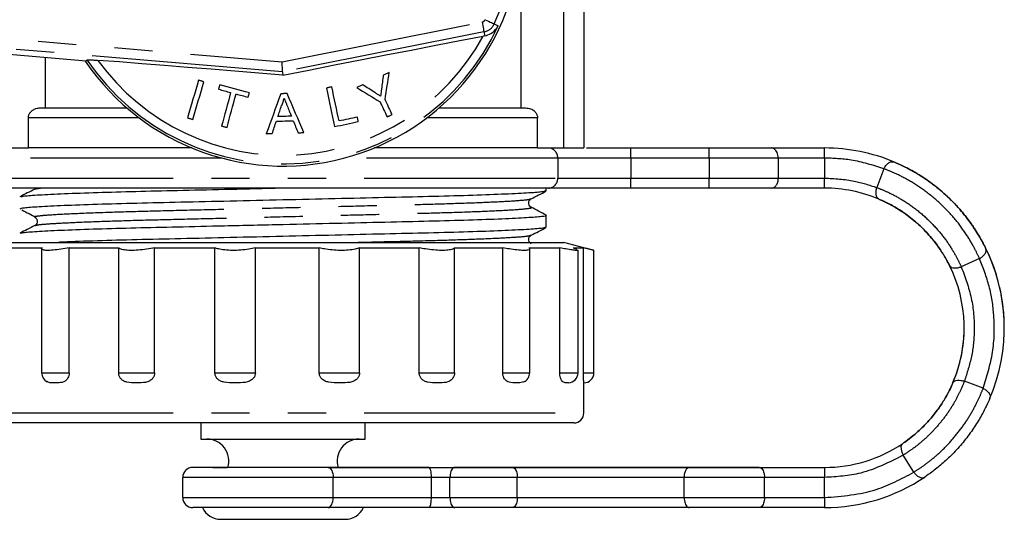
# Model space of a CAD drawing. Extents: x 143 to 263, y 26 to 271.
# Drawn here: x 230 to 263, y 168 to 185 of the extents above; entities that cross this region are included whole.
import ezdxf

# ---------------------------------------------------------------- set-up
doc = ezdxf.new("R2010")
doc.units = 0
doc.linetypes.add('PHANTOM', pattern=[12.7, 6.35, -1.27, 1.27, -1.27, 1.27, -1.27])
doc.layers.get('0').update_dxf_attribs({"linetype": 'CONTINUOUS'})

msp = doc.modelspace()

# ---------------------------------------------------------------- linework, layer by layer
at = {"color": 8, "linetype": 'PHANTOM'}
for p, q in [((247.999, 180.74), (247.999, 190.74)), ((222.938, 184.93), (238.636, 183.603)), ((238.636, 183.603), (245.281, 184.922)), ((238.655, 183.267), (222.91, 184.598)), ((245.346, 184.595), (238.655, 183.267)), ((245.346, 184.595), (245.372, 184.463)), ((245.685, 184.863), (245.816, 184.803)), ((233.888, 181.74), (230.207, 181.74)), ((247.125, 181.74), (243.443, 181.74)), ((250.231, 180.406), (250.231, 180.74)), ((252.832, 180.406), (252.832, 180.74)), ((256.666, 180.406), (256.666, 180.74)), ((236.626, 180.406), (228.666, 180.406)), ((247.796, 180.406), (240.705, 180.406)), ((247.796, 180.406), (247.796, 179.74)), ((250.231, 180.406), (247.796, 180.406)), ((250.231, 180.406), (250.231, 179.74)), ((252.832, 180.406), (250.231, 180.406)), ((255.124, 180.406), (252.832, 180.406)), ((252.832, 180.406), (252.832, 179.74)), ((256.666, 180.406), (255.124, 180.406)), ((256.666, 180.406), (256.666, 179.74)), ((228.666, 179.74), (247.796, 179.74)), ((247.796, 179.74), (250.231, 179.74)), ((250.231, 179.406), (250.231, 179.74)), ((250.231, 179.74), (252.832, 179.74)), ((252.832, 179.74), (255.124, 179.74)), ((252.832, 179.406), (252.832, 179.74)), ((255.124, 179.74), (256.666, 179.74)), ((256.666, 179.406), (256.666, 179.74)), ((230.645, 173.273), (231.565, 173.273)), ((233.207, 173.273), (234.401, 173.273)), ((236.402, 173.273), (237.752, 173.273)), ((239.87, 173.273), (241.213, 173.273)), ((243.193, 173.273), (244.367, 173.273)), ((245.969, 173.273), (246.865, 173.273)), ((247.865, 173.273), (248.473, 173.273)), ((248.651, 173.273), (248.998, 173.273)), ((228.666, 171.94), (248.666, 171.94)), ((256.666, 170.129), (256.666, 169.796)), ((240.332, 169.796), (235.332, 169.796)), ((240.332, 169.129), (240.332, 169.796)), ((243.6, 169.796), (240.332, 169.796)), ((244.214, 169.796), (243.6, 169.796)), ((246.45, 169.796), (244.214, 169.796)), ((251.999, 169.796), (246.45, 169.796)), ((254.666, 169.796), (251.999, 169.796)), ((256.666, 169.796), (254.666, 169.796)), ((256.666, 169.129), (256.666, 169.796)), ((235.332, 169.129), (240.332, 169.129)), ((240.332, 169.129), (243.6, 169.129)), ((243.6, 169.129), (244.214, 169.129)), ((244.214, 169.129), (246.45, 169.129)), ((246.45, 169.129), (251.999, 169.129)), ((251.999, 169.129), (254.666, 169.129)), ((254.666, 169.129), (256.666, 169.129)), ((256.666, 169.129), (256.666, 168.796))]:
    msp.add_line(p, q, dxfattribs=at)
at = {"color": 7, "linetype": 'CONTINUOUS'}
for p, q in [((248.666, 190.74), (248.666, 180.74)), ((246.568, 187.368), (246.568, 182.073)), ((232.123, 183.626), (222.894, 184.406)), ((245.372, 184.463), (245.319, 184.453)), ((230.764, 183.741), (230.764, 182.073)), ((232.123, 183.626), (232.15, 183.673)), ((238.655, 183.267), (238.661, 183.157)), ((230.603, 182.073), (233.476, 182.073)), ((243.856, 182.073), (246.728, 182.073)), ((230.207, 180.74), (230.207, 181.74)), ((247.125, 180.74), (247.125, 181.74)), ((229.332, 180.74), (230.207, 180.74)), ((235.639, 180.74), (230.207, 180.74)), ((247.125, 180.74), (241.692, 180.74)), ((247.125, 180.74), (247.999, 180.74)), ((247.999, 180.74), (248.666, 180.74)), ((250.231, 180.74), (252.832, 180.74)), ((254.894, 180.74), (256.666, 180.74)), ((255.124, 180.406), (255.124, 179.74)), ((258.634, 180.052), (258.401, 179.427)), ((247.416, 179.315), (247.416, 179.406)), ((252.832, 179.406), (250.231, 179.406)), ((256.666, 179.406), (254.894, 179.406)), ((247.416, 178.106), (247.416, 178.506)), ((229.332, 177.606), (247.999, 177.606)), ((229.585, 177.428), (230.671, 177.428)), ((230.645, 177.389), (230.645, 173.273)), ((231.565, 177.428), (233.207, 177.428)), ((231.565, 173.273), (231.565, 177.428)), ((233.207, 173.273), (233.207, 177.428)), ((234.401, 177.428), (236.402, 177.428)), ((234.401, 173.273), (234.401, 177.428)), ((236.402, 173.273), (236.402, 177.428)), ((237.752, 177.428), (239.87, 177.428)), ((237.752, 173.273), (237.752, 177.428)), ((239.87, 173.273), (239.87, 177.428)), ((241.213, 177.428), (243.193, 177.428)), ((241.213, 173.273), (241.213, 177.428)), ((243.193, 173.273), (243.193, 177.428)), ((244.367, 177.428), (245.969, 177.428)), ((244.367, 173.273), (244.367, 177.428)), ((245.969, 173.273), (245.969, 177.428)), ((246.833, 177.428), (247.865, 177.428)), ((246.865, 173.273), (246.865, 177.386)), ((247.865, 173.273), (247.865, 177.428)), ((248.999, 177.338), (247.999, 177.606)), ((248.314, 177.428), (248.651, 177.428)), ((248.314, 177.428), (248.425, 177.383)), ((248.473, 173.273), (248.473, 177.351)), ((248.651, 173.273), (248.651, 177.428)), ((248.998, 173.273), (248.998, 177.339)), ((261.815, 177.064), (261.207, 176.793)), ((248.666, 171.94), (248.666, 172.948)), ((261.933, 172.757), (261.311, 172.995)), ((248.332, 171.606), (228.999, 171.606)), ((235.932, 171.606), (235.932, 171.073)), ((241.399, 171.073), (241.399, 171.606)), ((235.932, 171.073), (241.399, 171.073)), ((259.628, 169.97), (259.278, 170.538)), ((240.166, 170.129), (235.666, 170.129)), ((243.332, 170.129), (239.832, 170.129)), ((240.166, 170.129), (243.511, 170.129)), ((240.497, 170.129), (243.332, 170.129)), ((243.511, 170.129), (240.497, 170.129)), ((243.511, 170.129), (244.375, 170.129)), ((246.29, 170.129), (252.178, 170.129)), ((252.178, 170.129), (246.29, 170.129)), ((254.487, 170.129), (256.666, 170.129)), ((235.332, 169.796), (235.332, 169.129)), ((243.6, 169.129), (243.6, 169.796)), ((244.214, 169.129), (244.214, 169.796)), ((246.45, 169.129), (246.45, 169.796)), ((251.999, 169.129), (251.999, 169.796)), ((254.666, 169.129), (254.666, 169.796)), ((243.511, 168.796), (240.166, 168.796)), ((243.332, 168.796), (241.339, 168.796)), ((244.375, 168.796), (243.511, 168.796)), ((252.178, 168.796), (246.29, 168.796)), ((256.666, 168.796), (254.487, 168.796)), ((236.599, 168.406), (240.732, 168.406))]:
    msp.add_line(p, q, dxfattribs=at)
at = {"color": 8, "linetype": 'PHANTOM', "flags": 128}
for points in [[(245.281, 184.922), (245.294, 184.859), (245.306, 184.798), (245.317, 184.742), (245.327, 184.693), (245.335, 184.652), (245.341, 184.621), (245.345, 184.602), (245.346, 184.595)], [(245.382, 185.002), (245.441, 184.975), (245.497, 184.949), (245.549, 184.925), (245.595, 184.904), (245.632, 184.887), (245.661, 184.874), (245.679, 184.866), (245.685, 184.863)], [(240.166, 170.129), (240.198, 170.123), (240.229, 170.104), (240.258, 170.073), (240.284, 170.032), (240.304, 169.981), (240.32, 169.924), (240.329, 169.861), (240.332, 169.796)], [(240.166, 168.796), (240.198, 168.802), (240.229, 168.821), (240.258, 168.852), (240.284, 168.894), (240.304, 168.944), (240.32, 169.002), (240.329, 169.064), (240.332, 169.129)]]:
    msp.add_lwpolyline(points, dxfattribs=at)
at = {"color": 7, "linetype": 'CONTINUOUS', "flags": 128}
for points in [[(238.661, 183.157), (239.521, 183.328), (240.382, 183.499), (241.239, 183.667), (242.088, 183.833), (242.925, 183.995), (243.745, 184.153), (244.544, 184.306), (245.319, 184.453)], [(238.661, 183.157), (237.864, 183.224), (237.069, 183.29), (236.279, 183.355), (235.497, 183.419), (234.726, 183.48), (233.971, 183.54), (233.233, 183.597), (232.516, 183.651)], [(238.655, 183.267), (238.654, 183.274), (238.653, 183.294), (238.652, 183.325), (238.649, 183.367), (238.646, 183.418), (238.643, 183.476), (238.64, 183.538), (238.636, 183.603)], [(242.197, 183.252), (242.173, 183.24), (242.148, 183.228), (242.123, 183.217), (242.098, 183.205), (242.074, 183.194), (242.049, 183.182), (242.024, 183.171), (241.999, 183.159)], [(242.06, 182.354), (242.077, 182.465), (242.094, 182.576), (242.111, 182.688), (242.128, 182.8), (242.145, 182.912), (242.163, 183.025), (242.18, 183.138), (242.197, 183.252)], [(235.861, 182.993), (235.814, 182.832), (235.768, 182.673), (235.721, 182.515), (235.675, 182.357), (235.63, 182.201), (235.585, 182.047), (235.54, 181.893), (235.495, 181.74)], [(235.672, 181.689), (235.716, 181.841), (235.761, 181.995), (235.806, 182.15), (235.852, 182.306), (235.898, 182.463), (235.944, 182.621), (235.991, 182.781), (236.038, 182.941)], [(236.038, 182.941), (236.016, 182.948), (235.994, 182.954), (235.972, 182.961), (235.95, 182.967), (235.927, 182.973), (235.905, 182.98), (235.883, 182.986), (235.861, 182.993)], [(241.999, 183.159), (241.992, 183.102), (241.985, 183.045), (241.977, 182.989), (241.97, 182.932), (241.963, 182.875), (241.955, 182.819), (241.948, 182.763), (241.941, 182.707)], [(236.562, 182.837), (236.557, 182.819), (236.552, 182.801), (236.547, 182.783), (236.542, 182.765), (236.538, 182.746), (236.533, 182.728), (236.528, 182.71), (236.523, 182.692)], [(236.523, 182.692), (236.573, 182.678), (236.624, 182.665), (236.674, 182.651), (236.725, 182.638), (236.775, 182.624), (236.826, 182.611), (236.876, 182.597), (236.927, 182.584)], [(237.548, 182.573), (237.424, 182.606), (237.301, 182.639), (237.178, 182.672), (237.055, 182.705), (236.931, 182.738), (236.808, 182.771), (236.685, 182.804), (236.562, 182.837)], [(240.288, 182.771), (240.265, 182.766), (240.243, 182.761), (240.22, 182.756), (240.197, 182.751), (240.175, 182.747), (240.152, 182.742), (240.13, 182.737), (240.107, 182.732)], [(240.107, 182.732), (240.142, 182.568), (240.176, 182.405), (240.211, 182.243), (240.245, 182.082), (240.279, 181.923), (240.313, 181.764), (240.346, 181.607), (240.379, 181.45)], [(240.529, 181.637), (240.499, 181.775), (240.47, 181.915), (240.44, 182.055), (240.41, 182.197), (240.379, 182.339), (240.349, 182.482), (240.318, 182.626), (240.288, 182.771)], [(241.315, 182.84), (241.29, 182.828), (241.265, 182.817), (241.24, 182.805), (241.215, 182.794), (241.191, 182.782), (241.166, 182.771), (241.141, 182.759), (241.116, 182.747)], [(241.116, 182.747), (241.215, 182.688), (241.313, 182.628), (241.41, 182.569), (241.508, 182.51), (241.604, 182.451), (241.701, 182.392), (241.797, 182.334), (241.892, 182.276)], [(241.714, 182.584), (241.665, 182.616), (241.615, 182.648), (241.565, 182.68), (241.515, 182.712), (241.465, 182.743), (241.415, 182.776), (241.365, 182.808), (241.315, 182.84)], [(236.927, 182.584), (236.889, 182.441), (236.851, 182.3), (236.813, 182.159), (236.776, 182.019), (236.738, 181.88), (236.701, 181.742), (236.665, 181.605), (236.628, 181.469)], [(236.806, 181.421), (236.842, 181.557), (236.879, 181.694), (236.916, 181.832), (236.953, 181.971), (236.991, 182.111), (237.029, 182.252), (237.067, 182.394), (237.105, 182.536)], [(237.105, 182.536), (237.155, 182.522), (237.206, 182.509), (237.256, 182.495), (237.307, 182.482), (237.357, 182.468), (237.408, 182.455), (237.458, 182.441), (237.509, 182.428)], [(237.509, 182.428), (237.514, 182.446), (237.518, 182.464), (237.523, 182.482), (237.528, 182.5), (237.533, 182.519), (237.538, 182.537), (237.543, 182.555), (237.548, 182.573)], [(238.594, 182.542), (238.532, 182.372), (238.471, 182.203), (238.41, 182.036), (238.35, 181.869), (238.29, 181.704), (238.23, 181.539), (238.171, 181.377), (238.112, 181.215)], [(238.803, 182.548), (238.777, 182.548), (238.751, 182.547), (238.725, 182.546), (238.698, 182.545), (238.672, 182.544), (238.646, 182.544), (238.62, 182.543), (238.594, 182.542)], [(239.362, 181.252), (239.294, 181.41), (239.226, 181.569), (239.156, 181.729), (239.087, 181.891), (239.016, 182.054), (238.946, 182.218), (238.874, 182.382), (238.803, 182.548)], [(241.892, 182.276), (241.922, 182.212), (241.952, 182.149), (241.981, 182.086), (242.01, 182.023), (242.04, 181.96), (242.069, 181.897), (242.098, 181.835), (242.127, 181.773)], [(242.294, 181.851), (242.265, 181.913), (242.236, 181.975), (242.207, 182.038), (242.178, 182.101), (242.149, 182.164), (242.119, 182.227), (242.089, 182.29), (242.06, 182.354)], [(238.497, 181.782), (238.512, 181.827), (238.528, 181.873), (238.543, 181.919), (238.559, 181.965), (238.574, 182.011), (238.589, 182.057), (238.605, 182.103), (238.621, 182.149)], [(238.807, 182.136), (238.824, 182.093), (238.842, 182.05), (238.859, 182.008), (238.876, 181.965), (238.893, 181.922), (238.911, 181.88), (238.928, 181.838), (238.945, 181.795)], [(235.495, 181.74), (235.517, 181.734), (235.539, 181.727), (235.561, 181.721), (235.583, 181.715), (235.605, 181.708), (235.627, 181.702), (235.65, 181.695), (235.672, 181.689)], [(238.309, 181.221), (238.326, 181.271), (238.343, 181.322), (238.36, 181.373), (238.377, 181.424), (238.394, 181.475), (238.411, 181.526), (238.429, 181.577), (238.446, 181.629)], [(238.446, 181.629), (238.516, 181.631), (238.586, 181.633), (238.655, 181.635), (238.725, 181.637), (238.795, 181.639), (238.865, 181.641), (238.935, 181.643), (239.005, 181.645)], [(238.945, 181.795), (238.889, 181.794), (238.833, 181.792), (238.777, 181.79), (238.721, 181.789), (238.665, 181.787), (238.609, 181.785), (238.553, 181.784), (238.497, 181.782)], [(239.005, 181.645), (239.025, 181.595), (239.046, 181.545), (239.066, 181.495), (239.086, 181.445), (239.106, 181.395), (239.126, 181.345), (239.146, 181.296), (239.166, 181.246)], [(240.379, 181.45), (240.478, 181.471), (240.577, 181.492), (240.676, 181.513), (240.774, 181.534), (240.873, 181.555), (240.971, 181.576), (241.07, 181.597), (241.168, 181.618)], [(241.137, 181.766), (241.061, 181.75), (240.985, 181.734), (240.909, 181.718), (240.833, 181.701), (240.757, 181.685), (240.681, 181.669), (240.605, 181.653), (240.529, 181.637)], [(241.168, 181.618), (241.164, 181.636), (241.16, 181.655), (241.156, 181.673), (241.152, 181.692), (241.149, 181.71), (241.145, 181.729), (241.141, 181.747), (241.137, 181.766)], [(242.127, 181.773), (242.148, 181.783), (242.169, 181.792), (242.19, 181.802), (242.211, 181.812), (242.232, 181.822), (242.253, 181.831), (242.273, 181.841), (242.294, 181.851)], [(236.628, 181.469), (236.65, 181.463), (236.673, 181.457), (236.695, 181.451), (236.717, 181.445), (236.739, 181.439), (236.761, 181.433), (236.784, 181.427), (236.806, 181.421)], [(238.112, 181.215), (238.137, 181.216), (238.161, 181.216), (238.186, 181.217), (238.21, 181.218), (238.235, 181.219), (238.259, 181.219), (238.284, 181.22), (238.309, 181.221)], [(239.166, 181.246), (239.191, 181.247), (239.215, 181.248), (239.24, 181.248), (239.264, 181.249), (239.289, 181.25), (239.313, 181.251), (239.338, 181.251), (239.362, 181.252)]]:
    msp.add_lwpolyline(points, dxfattribs=at)
at = {"color": 8, "linetype": 'PHANTOM'}
for centre, radius, start, end in [((238.666, 188.073), 7.719, 335.4248, 25.1059), ((245.254, 185.06), 0.141, 281.2261, 335.4248), ((238.666, 188.073), 7.862, 214.0337, 335.4248), ((245.254, 185.06), 0.475, 281.2261, 335.4248), ((238.666, 188.073), 7.574, 215.7178, 331.4473), ((247.476, 180.42), 0.32, 357.517, 87.2775), ((247.476, 179.726), 0.32, 272.7223, 2.4832)]:
    msp.add_arc(centre, radius, start, end, dxfattribs=at)
at = {"color": 7, "linetype": 'CONTINUOUS'}
for centre, radius, start, end in [((238.666, 188.073), 7.933, 214.0714, 0), ((256.666, 174.768), 5.972, 67.1647, 90), ((256.666, 174.768), 5.972, 67.1647, 90), ((256.666, 174.768), 4.638, 67.1647, 90), ((256.666, 174.768), 5.972, 336.8973, 26.4353), ((256.666, 174.768), 5.972, 360, 26.4353), ((256.666, 174.768), 4.638, 336.8973, 26.4353), ((256.666, 174.768), 4.638, 336.8973, 360), ((230.978, 173.273), 0.333, 180, 243.1986), ((246.532, 173.273), 0.333, 294.1429, 0), ((248.139, 173.273), 0.333, 272.7635, 0), ((248.665, 173.273), 0.333, 270, 0), ((248.332, 171.94), 0.333, 270, 0), ((236.133, 170.341), 0.732, 342.947, 90), ((241.198, 170.341), 0.732, 90, 196.7843), ((256.666, 174.768), 4.638, 270, 303.9027), ((256.666, 174.768), 4.638, 270, 303.9027), ((235.666, 169.796), 0.333, 90, 180), ((256.666, 174.768), 5.972, 270, 303.9027), ((235.666, 169.129), 0.333, 180, 270), ((236.599, 169.073), 0.667, 204.5645, 270), ((240.732, 169.073), 0.667, 270, 335.4495)]:
    msp.add_arc(centre, radius, start, end, dxfattribs=at)
for centre, start_param, end_param in [((243.511, 169.796), 4.712388, 6.283185), ((243.511, 169.129), 3.141592, 4.712388)]:
    msp.add_ellipse(centre, major_axis=(0, 0.333), ratio=0.267949, start_param=start_param, end_param=end_param, dxfattribs=at)
for points, knots in [([(245.372, 184.463), (245.444, 184.485), (245.611, 184.536), (245.743, 184.674), (245.802, 184.775), (245.815, 184.802), (245.816, 184.803)], [0, 0, 0, 0, 0.354927, 0.834179, 0.994492, 1, 1, 1, 1]), ([(232.15, 183.673), (232.155, 183.673), (232.166, 183.674), (232.248, 183.67), (232.371, 183.662), (232.471, 183.655), (232.516, 183.651)], [0, 0, 0, 0, 0.218409, 0.48709, 0.769677, 1, 1, 1, 1]), ([(241.941, 182.707), (241.938, 182.686), (241.932, 182.634), (241.921, 182.552), (241.913, 182.491), (241.909, 182.46)], [0, 0, 0, 0, 0.249993, 0.62499, 1, 1, 1, 1]), ([(238.621, 182.149), (238.638, 182.188), (238.664, 182.248), (238.689, 182.33), (238.698, 182.373), (238.703, 182.394)], [0, 0, 0, 0, 0.496848, 0.747913, 1, 1, 1, 1]), ([(238.703, 182.394), (238.712, 182.372), (238.734, 182.318), (238.768, 182.232), (238.794, 182.168), (238.807, 182.136)], [0, 0, 0, 0, 0.249984, 0.624976, 1, 1, 1, 1]), ([(241.909, 182.46), (241.876, 182.481), (241.828, 182.512), (241.763, 182.553), (241.73, 182.574), (241.714, 182.584)], [0, 0, 0, 0, 0.499971, 0.749971, 1, 1, 1, 1]), ([(230.207, 181.74), (230.21, 181.773), (230.217, 181.839), (230.27, 181.929), (230.35, 182.003), (230.463, 182.061), (230.553, 182.069), (230.603, 182.073)], [0, 0, 0, 0, 0.173402, 0.346408, 0.529357, 0.739158, 1, 1, 1, 1]), ([(246.728, 182.073), (246.785, 182.067), (246.894, 182.056), (247.021, 181.976), (247.098, 181.875), (247.123, 181.794), (247.124, 181.749), (247.125, 181.74)], [0, 0, 0, 0, 0.2964029, 0.5690975, 0.7602752, 0.9522604, 1, 1, 1, 1]), ([(248.752, 180.74), (248.76, 180.74), (248.966, 180.74), (249.481, 180.74), (249.981, 180.74), (250.231, 180.74)], [0, 0, 0, 0, 0.019718, 0.50986, 1, 1, 1, 1]), ([(252.832, 180.74), (253.087, 180.74), (253.596, 180.74), (254.215, 180.74), (254.663, 180.74), (254.817, 180.74), (254.894, 180.74)], [0, 0, 0, 0, 0.279756, 0.559512, 0.779756, 1, 1, 1, 1]), ([(255.124, 180.406), (255.122, 180.439), (255.118, 180.505), (255.089, 180.594), (255.045, 180.668), (254.98, 180.725), (254.926, 180.74), (254.895, 180.74), (254.894, 180.74)], [0, 0, 0, 0, 0.169789, 0.339181, 0.518461, 0.725444, 0.994726, 1, 1, 1, 1]), ([(258.634, 180.052), (258.644, 180.07), (258.664, 180.106), (258.713, 180.175), (258.787, 180.248), (258.886, 180.295), (258.95, 180.28), (258.983, 180.272)], [0, 0, 0, 0, 0.104872, 0.214134, 0.448006, 0.708563, 1, 1, 1, 1]), ([(262.013, 177.426), (261.966, 177.519), (261.872, 177.703), (261.594, 178.157), (261.221, 178.647), (260.762, 179.13), (260.251, 179.558), (259.739, 179.9), (259.268, 180.149), (259.078, 180.231), (258.983, 180.272)], [0, 0, 0, 0, 0.124896, 0.249886, 0.374931, 0.5, 0.625068, 0.750113, 0.875104, 1, 1, 1, 1]), ([(254.894, 179.406), (254.924, 179.411), (254.982, 179.419), (255.049, 179.481), (255.089, 179.548), (255.111, 179.606), (255.124, 179.671), (255.124, 179.717), (255.124, 179.74)], [0, 0, 0, 0, 0.263111, 0.515607, 0.638879, 0.760301, 0.880444, 1, 1, 1, 1]), ([(247.492, 179.406), (247.15, 179.406), (246.466, 179.406), (244.919, 179.406), (243.085, 179.406), (241.016, 179.406), (238.829, 179.406), (236.633, 179.406), (234.54, 179.406), (232.66, 179.406), (231.085, 179.406), (229.908, 179.406), (229.143, 179.406), (229.047, 179.406), (228.999, 179.406)], [0, 0, 0, 0, 0.083333, 0.166667, 0.25, 0.333333, 0.416667, 0.5, 0.583334, 0.666667, 0.75, 0.833333, 0.916667, 1, 1, 1, 1]), ([(230.417, 179.375), (230.335, 179.332), (230.17, 179.246), (230.005, 179.16), (229.923, 179.117)], [0, 0, 0, 0, 0.499989, 1, 1, 1, 1]), ([(229.949, 179.118), (229.976, 179.127), (230.039, 179.148), (230.531, 179.184), (231.35, 179.225), (232.449, 179.264), (233.734, 179.3), (235.161, 179.332), (236.726, 179.368), (237.837, 179.393), (238.401, 179.406)], [0, 0, 0, 0, 0.101587, 0.233658, 0.367495, 0.500442, 0.62468, 0.74596, 0.871064, 1, 1, 1, 1]), ([(250.231, 179.406), (249.908, 179.406), (249.264, 179.406), (248.461, 179.406), (247.853, 179.406), (247.612, 179.406), (247.492, 179.406)], [0, 0, 0, 0, 0.279796, 0.559592, 0.779796, 1, 1, 1, 1]), ([(254.894, 179.406), (254.791, 179.406), (254.585, 179.406), (254.033, 179.406), (253.433, 179.406), (253.032, 179.406), (252.832, 179.406)], [0, 0, 0, 0, 0.279756, 0.559511, 0.779754, 1, 1, 1, 1]), ([(258.466, 179.043), (258.443, 179.059), (258.4, 179.088), (258.375, 179.189), (258.374, 179.306), (258.393, 179.388), (258.401, 179.427)], [0, 0, 0, 0, 0.291438, 0.553591, 0.788733, 1, 1, 1, 1]), ([(247.382, 179.308), (247.355, 179.299), (247.293, 179.278), (246.8, 179.241), (245.981, 179.201), (244.868, 179.161), (243.541, 179.124), (242.041, 179.091), (240.397, 179.053), (238.656, 179.013), (236.915, 178.973), (235.273, 178.935), (233.774, 178.901), (232.45, 178.864), (231.34, 178.825), (230.522, 178.784), (230.009, 178.745), (229.947, 178.722), (229.917, 178.711)], [0, 0, 0, 0, 0.049124, 0.112998, 0.177726, 0.242024, 0.304658, 0.36592, 0.429236, 0.49382, 0.558404, 0.621721, 0.682983, 0.745617, 0.809915, 0.874643, 0.938517, 1, 1, 1, 1]), ([(246.915, 178.77), (246.899, 178.78), (246.865, 178.803), (246.824, 178.885), (246.842, 178.996), (246.89, 179.032), (246.915, 179.051)], [0, 0, 0, 0, 0.215135, 0.456495, 0.721426, 1, 1, 1, 1]), ([(246.915, 179.051), (246.997, 179.094), (247.162, 179.179), (247.326, 179.265), (247.409, 179.308)], [0, 0, 0, 0, 0.499984, 1, 1, 1, 1]), ([(260.819, 176.833), (260.788, 176.895), (260.725, 177.019), (260.53, 177.347), (260.238, 177.742), (259.849, 178.158), (259.41, 178.52), (258.997, 178.786), (258.657, 178.961), (258.53, 179.015), (258.466, 179.043)], [0, 0, 0, 0, 0.1251663, 0.2502426, 0.3751821, 0.4999994, 0.6248175, 0.7497566, 0.8748336, 1, 1, 1, 1]), ([(229.984, 178.688), (230.066, 178.645), (230.221, 178.564), (230.376, 178.483), (230.449, 178.444)], [0, 0, 0, 0, 0.527576, 1, 1, 1, 1]), ([(247.409, 178.513), (247.326, 178.556), (247.162, 178.641), (246.997, 178.727), (246.915, 178.77)], [0, 0, 0, 0, 0.5000184, 1, 1, 1, 1]), ([(258.981, 178.786), (258.99, 178.781), (259.108, 178.719), (259.416, 178.515), (259.849, 178.158), (260.232, 177.748), (260.456, 177.453), (260.525, 177.34), (260.53, 177.331)], [0, 0, 0, 0, 0.020537, 0.2603283, 0.4998874, 0.7394451, 0.9792358, 1, 1, 1, 1]), ([(229.949, 177.908), (229.976, 177.917), (230.039, 177.938), (230.531, 177.975), (231.35, 178.015), (232.449, 178.054), (233.734, 178.09), (235.161, 178.122), (236.814, 178.161), (238.604, 178.202), (240.416, 178.243), (242.059, 178.282), (243.557, 178.315), (244.882, 178.352), (245.989, 178.391), (246.819, 178.432), (247.29, 178.471), (247.47, 178.496), (247.395, 178.511), (247.382, 178.513)], [0, 0, 0, 0, 0.048498, 0.111549, 0.175443, 0.238913, 0.298224, 0.356124, 0.415849, 0.487456, 0.551208, 0.613709, 0.674182, 0.736009, 0.799479, 0.863373, 0.926424, 0.987461, 1, 1, 1, 1]), ([(230.415, 178.447), (230.44, 178.428), (230.492, 178.388), (230.507, 178.277), (230.464, 178.195), (230.432, 178.175), (230.417, 178.165)], [0, 0, 0, 0, 0.250762, 0.507057, 0.757056, 1, 1, 1, 1]), ([(230.417, 178.165), (230.335, 178.122), (230.17, 178.037), (230.005, 177.951), (229.923, 177.908)], [0, 0, 0, 0, 0.499988, 1, 1, 1, 1]), ([(247.382, 178.099), (247.355, 178.089), (247.293, 178.068), (246.8, 178.032), (245.981, 177.991), (244.868, 177.952), (243.541, 177.915), (242.041, 177.882), (240.397, 177.843), (238.656, 177.803), (236.915, 177.763), (235.274, 177.725), (233.77, 177.692), (232.465, 177.655), (231.593, 177.626), (231.269, 177.609), (231.21, 177.606)], [0, 0, 0, 0, 0.059597, 0.137089, 0.215617, 0.293624, 0.369612, 0.443935, 0.520751, 0.599105, 0.677458, 0.754274, 0.828597, 0.904585, 0.982592, 1, 1, 1, 1]), ([(246.915, 177.841), (246.997, 177.884), (247.162, 177.97), (247.326, 178.056), (247.409, 178.099)], [0, 0, 0, 0, 0.499984, 1, 1, 1, 1]), ([(246.915, 177.561), (246.899, 177.571), (246.865, 177.593), (246.824, 177.676), (246.842, 177.787), (246.89, 177.823), (246.915, 177.842)], [0, 0, 0, 0, 0.215134, 0.456494, 0.721425, 1, 1, 1, 1]), ([(231.565, 177.428), (231.471, 177.41), (231.285, 177.374), (231.023, 177.344), (230.812, 177.335), (230.684, 177.35), (230.634, 177.371), (230.646, 177.388), (230.646, 177.389)], [0, 0, 0, 0, 0.201579, 0.40343, 0.601253, 0.795974, 0.991043, 1, 1, 1, 1]), ([(234.401, 177.428), (234.314, 177.41), (234.139, 177.374), (233.853, 177.344), (233.592, 177.335), (233.383, 177.349), (233.249, 177.381), (233.22, 177.413), (233.207, 177.428)], [0, 0, 0, 0, 0.175177, 0.350595, 0.522508, 0.691728, 0.861251, 1, 1, 1, 1]), ([(237.752, 177.428), (237.681, 177.41), (237.539, 177.374), (237.264, 177.344), (236.982, 177.335), (236.723, 177.349), (236.521, 177.381), (236.439, 177.413), (236.402, 177.428)], [0, 0, 0, 0, 0.175162, 0.350577, 0.522494, 0.691715, 0.861235, 1, 1, 1, 1]), ([(241.213, 177.428), (241.167, 177.41), (241.075, 177.374), (240.844, 177.344), (240.576, 177.335), (240.298, 177.349), (240.052, 177.381), (239.926, 177.413), (239.87, 177.428)], [0, 0, 0, 0, 0.175163, 0.350579, 0.522494, 0.691714, 0.861234, 1, 1, 1, 1]), ([(244.367, 177.428), (244.351, 177.41), (244.32, 177.374), (244.161, 177.344), (243.939, 177.335), (243.676, 177.349), (243.415, 177.381), (243.262, 177.413), (243.193, 177.428)], [0, 0, 0, 0, 0.175177, 0.3505925, 0.5225083, 0.6917259, 0.8612493, 1, 1, 1, 1]), ([(246.858, 177.386), (246.86, 177.383), (246.875, 177.363), (246.811, 177.344), (246.668, 177.335), (246.449, 177.349), (246.206, 177.381), (246.043, 177.413), (245.969, 177.428)], [0, 0, 0, 0, 0.0341729, 0.2395765, 0.4408833, 0.639031, 0.8375309, 1, 1, 1, 1]), ([(248.467, 177.351), (248.469, 177.35), (248.484, 177.338), (248.423, 177.336), (248.286, 177.349), (248.087, 177.381), (247.934, 177.413), (247.865, 177.428)], [0, 0, 0, 0, 0.034602, 0.290167, 0.541722, 0.793727, 1, 1, 1, 1]), ([(248.994, 177.339), (248.996, 177.339), (249.01, 177.336), (248.953, 177.351), (248.833, 177.381), (248.708, 177.413), (248.651, 177.428)], [0, 0, 0, 0, 0.030503, 0.374065, 0.718239, 1, 1, 1, 1]), ([(261.815, 177.064), (261.833, 177.075), (261.868, 177.097), (261.934, 177.15), (262.002, 177.229), (262.043, 177.331), (262.023, 177.394), (262.013, 177.426)], [0, 0, 0, 0, 0.10487, 0.214133, 0.448006, 0.708566, 1, 1, 1, 1]), ([(260.819, 176.833), (260.836, 176.811), (260.869, 176.77), (260.97, 176.752), (261.088, 176.758), (261.168, 176.782), (261.207, 176.793)], [0, 0, 0, 0, 0.291447, 0.553594, 0.788734, 1, 1, 1, 1]), ([(231.565, 173.273), (231.562, 173.242), (231.558, 173.181), (231.523, 173.098), (231.465, 173.021), (231.346, 172.944), (231.216, 172.94), (231.124, 172.94), (231.1, 172.94)], [0, 0, 0, 0, 0.108545, 0.216837, 0.330609, 0.502775, 0.872654, 1, 1, 1, 1]), ([(233.793, 172.94), (233.686, 172.937), (233.542, 172.934), (233.371, 172.993), (233.285, 173.059), (233.228, 173.148), (233.208, 173.222), (233.207, 173.265), (233.207, 173.273)], [0, 0, 0, 0, 0.431377, 0.581469, 0.732566, 0.850982, 0.969927, 1, 1, 1, 1]), ([(234.401, 173.273), (234.398, 173.242), (234.392, 173.181), (234.348, 173.098), (234.273, 173.021), (234.118, 172.944), (233.947, 172.94), (233.824, 172.94), (233.793, 172.94)], [0, 0, 0, 0, 0.108545, 0.21684, 0.330607, 0.502774, 0.872653, 1, 1, 1, 1]), ([(237.073, 172.94), (236.952, 172.937), (236.788, 172.934), (236.592, 172.993), (236.492, 173.059), (236.426, 173.148), (236.404, 173.222), (236.402, 173.265), (236.402, 173.273)], [0, 0, 0, 0, 0.431381, 0.58147, 0.732569, 0.850981, 0.969927, 1, 1, 1, 1]), ([(237.752, 173.273), (237.749, 173.242), (237.742, 173.181), (237.693, 173.098), (237.611, 173.021), (237.439, 172.944), (237.247, 172.94), (237.109, 172.94), (237.073, 172.94)], [0, 0, 0, 0, 0.1085458, 0.2168374, 0.3306104, 0.5027745, 0.8726571, 1, 1, 1, 1]), ([(240.546, 172.94), (240.425, 172.937), (240.261, 172.934), (240.063, 172.993), (239.962, 173.059), (239.895, 173.148), (239.872, 173.222), (239.87, 173.265), (239.87, 173.273)], [0, 0, 0, 0, 0.431379, 0.581469, 0.732569, 0.850982, 0.969927, 1, 1, 1, 1]), ([(241.213, 173.273), (241.21, 173.242), (241.203, 173.181), (241.156, 173.098), (241.076, 173.021), (240.907, 172.944), (240.719, 172.94), (240.581, 172.94), (240.546, 172.94)], [0, 0, 0, 0, 0.108545, 0.216836, 0.330605, 0.502775, 0.872651, 1, 1, 1, 1]), ([(243.792, 172.94), (243.685, 172.937), (243.542, 172.934), (243.365, 172.993), (243.275, 173.059), (243.215, 173.148), (243.194, 173.222), (243.193, 173.265), (243.193, 173.273)], [0, 0, 0, 0, 0.4313791, 0.5814694, 0.7325695, 0.8509809, 0.9699271, 1, 1, 1, 1]), ([(244.367, 173.273), (244.364, 173.242), (244.359, 173.181), (244.318, 173.098), (244.25, 173.021), (244.106, 172.944), (243.943, 172.94), (243.822, 172.94), (243.792, 172.94)], [0, 0, 0, 0, 0.108546, 0.216839, 0.330608, 0.502774, 0.872653, 1, 1, 1, 1]), ([(246.419, 172.94), (246.34, 172.937), (246.234, 172.934), (246.101, 172.993), (246.032, 173.059), (245.986, 173.148), (245.97, 173.222), (245.97, 173.265), (245.969, 173.273)], [0, 0, 0, 0, 0.431375, 0.581469, 0.732568, 0.850981, 0.969927, 1, 1, 1, 1]), ([(248.112, 172.94), (248.07, 172.937), (248.014, 172.934), (247.94, 172.993), (247.901, 173.059), (247.875, 173.148), (247.866, 173.222), (247.865, 173.265), (247.865, 173.273)], [0, 0, 0, 0, 0.431377, 0.581467, 0.732568, 0.850981, 0.969927, 1, 1, 1, 1]), ([(248.664, 172.948), (248.664, 172.947), (248.665, 172.946), (248.66, 172.994), (248.656, 173.059), (248.653, 173.148), (248.651, 173.222), (248.651, 173.265), (248.651, 173.273)], [0, 0, 0, 0, 0.313109, 0.494417, 0.676947, 0.819986, 0.963672, 1, 1, 1, 1]), ([(231.1, 172.94), (231.019, 172.933), (230.925, 172.926), (230.842, 172.972), (230.83, 172.979)], [0, 0, 0, 0, 0.856556, 1, 1, 1, 1]), ([(246.666, 172.972), (246.607, 172.957), (246.527, 172.938), (246.442, 172.939), (246.419, 172.94)], [0, 0, 0, 0, 0.73181, 1, 1, 1, 1]), ([(248.166, 172.947), (248.16, 172.944), (248.143, 172.937), (248.123, 172.939), (248.112, 172.94)], [0, 0, 0, 0, 0.376199, 1, 1, 1, 1]), ([(259.253, 170.918), (259.305, 170.954), (259.408, 171.024), (259.659, 171.219), (259.946, 171.479), (260.245, 171.807), (260.511, 172.162), (260.713, 172.493), (260.857, 172.776), (260.907, 172.89), (260.932, 172.948)], [0, 0, 0, 0, 0.127296, 0.250142, 0.376634, 0.499999, 0.623314, 0.749855, 0.872676, 1, 1, 1, 1]), ([(260.932, 172.948), (260.907, 172.89), (260.857, 172.776), (260.713, 172.493), (260.511, 172.162), (260.245, 171.807), (259.946, 171.479), (259.659, 171.219), (259.408, 171.024), (259.305, 170.954), (259.253, 170.918)], [0, 0, 0, 0, 0.127295, 0.250142, 0.376634, 0.499999, 0.623313, 0.749856, 0.872675, 1, 1, 1, 1]), ([(260.932, 172.948), (260.947, 172.969), (260.976, 173.008), (261.075, 173.027), (261.191, 173.024), (261.272, 173.004), (261.311, 172.995)], [0, 0, 0, 0, 0.29041, 0.552373, 0.787971, 1, 1, 1, 1]), ([(261.933, 172.757), (261.969, 172.737), (262.045, 172.694), (262.13, 172.61), (262.18, 172.515), (262.166, 172.456), (262.159, 172.425)], [0, 0, 0, 0, 0.213711, 0.448282, 0.70908, 1, 1, 1, 1]), ([(262.159, 172.425), (262.123, 172.343), (262.05, 172.176), (261.851, 171.792), (261.59, 171.377), (261.273, 170.956), (260.919, 170.566), (260.56, 170.233), (260.221, 169.965), (260.071, 169.862), (259.997, 169.811)], [0, 0, 0, 0, 0.1226807, 0.2499348, 0.3739327, 0.5, 0.6260324, 0.7500647, 0.8773033, 1, 1, 1, 1]), ([(259.253, 170.918), (259.235, 170.899), (259.202, 170.863), (259.202, 170.763), (259.227, 170.649), (259.261, 170.573), (259.278, 170.538)], [0, 0, 0, 0, 0.290417, 0.552381, 0.787967, 1, 1, 1, 1]), ([(239.832, 170.129), (239.648, 170.129), (239.28, 170.129), (238.665, 170.129), (238.055, 170.129), (237.486, 170.129), (236.997, 170.129), (236.622, 170.129), (236.386, 170.129), (236.304, 170.129), (236.39, 170.129), (236.568, 170.129), (236.759, 170.129), (236.821, 170.129)], [0, 0, 0, 0, 0.095473, 0.190945, 0.286418, 0.38189, 0.477362, 0.572834, 0.668306, 0.763779, 0.859251, 0.954723, 1, 1, 1, 1]), ([(244.375, 170.129), (244.374, 170.129), (244.356, 170.129), (244.321, 170.118), (244.276, 170.07), (244.241, 169.995), (244.219, 169.901), (244.216, 169.831), (244.214, 169.796)], [0, 0, 0, 0, 0.0059697, 0.2134872, 0.4252914, 0.6209568, 0.8103626, 1, 1, 1, 1]), ([(244.375, 170.129), (244.467, 170.129), (244.65, 170.129), (245.047, 170.129), (245.492, 170.129), (245.957, 170.129), (246.179, 170.129), (246.29, 170.129)], [0, 0, 0, 0, 0.18684, 0.373677, 0.560516, 0.780256, 1, 1, 1, 1]), ([(246.29, 170.129), (246.198, 170.129), (246.014, 170.129), (245.618, 170.129), (245.172, 170.129), (244.707, 170.129), (244.486, 170.129), (244.375, 170.129)], [0, 0, 0, 0, 0.1868401, 0.3736761, 0.560515, 0.780255, 1, 1, 1, 1]), ([(246.29, 170.129), (246.29, 170.129), (246.308, 170.129), (246.344, 170.118), (246.389, 170.07), (246.424, 169.995), (246.446, 169.901), (246.449, 169.831), (246.45, 169.796)], [0, 0, 0, 0, 0.0059738, 0.2134939, 0.4252894, 0.6209593, 0.8103638, 1, 1, 1, 1]), ([(252.178, 170.129), (252.155, 170.125), (252.11, 170.117), (252.058, 170.059), (252.026, 169.993), (252.009, 169.934), (251.998, 169.867), (251.999, 169.82), (251.999, 169.796)], [0, 0, 0, 0, 0.246368, 0.493867, 0.61883, 0.744558, 0.871442, 1, 1, 1, 1]), ([(252.178, 170.129), (252.244, 170.129), (252.375, 170.129), (252.659, 170.129), (252.983, 170.129), (253.332, 170.129), (253.682, 170.129), (254.006, 170.129), (254.29, 170.129), (254.421, 170.129), (254.487, 170.129)], [0, 0, 0, 0, 0.125, 0.249999, 0.374999, 0.500001, 0.624999, 0.750001, 0.875, 1, 1, 1, 1]), ([(254.487, 170.129), (254.421, 170.129), (254.29, 170.129), (254.006, 170.129), (253.682, 170.129), (253.332, 170.129), (252.983, 170.129), (252.659, 170.129), (252.375, 170.129), (252.244, 170.129), (252.178, 170.129)], [0, 0, 0, 0, 0.125, 0.249999, 0.375001, 0.499999, 0.624999, 0.750001, 0.875, 1, 1, 1, 1]), ([(254.487, 170.129), (254.488, 170.129), (254.509, 170.129), (254.549, 170.117), (254.599, 170.067), (254.637, 169.992), (254.661, 169.9), (254.664, 169.831), (254.666, 169.796)], [0, 0, 0, 0, 0.005741, 0.228461, 0.439265, 0.630944, 0.815333, 1, 1, 1, 1]), ([(259.628, 169.97), (259.655, 169.939), (259.71, 169.873), (259.809, 169.805), (259.911, 169.773), (259.967, 169.798), (259.997, 169.811)], [0, 0, 0, 0, 0.21371, 0.448281, 0.709071, 1, 1, 1, 1]), ([(244.214, 169.129), (244.216, 169.094), (244.219, 169.024), (244.241, 168.931), (244.276, 168.855), (244.321, 168.807), (244.356, 168.796), (244.374, 168.796), (244.375, 168.796)], [0, 0, 0, 0, 0.189638, 0.379044, 0.574713, 0.786511, 0.994034, 1, 1, 1, 1]), ([(246.45, 169.129), (246.449, 169.094), (246.446, 169.024), (246.424, 168.931), (246.389, 168.855), (246.344, 168.807), (246.308, 168.796), (246.29, 168.796), (246.29, 168.796)], [0, 0, 0, 0, 0.189638, 0.379043, 0.574711, 0.786508, 0.994026, 1, 1, 1, 1]), ([(251.999, 169.129), (252.001, 169.095), (252.004, 169.026), (252.028, 168.933), (252.065, 168.859), (252.116, 168.808), (252.156, 168.796), (252.177, 168.796), (252.178, 168.796)], [0, 0, 0, 0, 0.184668, 0.369057, 0.560737, 0.771541, 0.994251, 1, 1, 1, 1]), ([(254.666, 169.129), (254.664, 169.095), (254.661, 169.026), (254.637, 168.933), (254.599, 168.859), (254.549, 168.808), (254.509, 168.796), (254.488, 168.796), (254.487, 168.796)], [0, 0, 0, 0, 0.184666, 0.369055, 0.560735, 0.771538, 0.994256, 1, 1, 1, 1]), ([(240.166, 168.796), (239.929, 168.796), (239.456, 168.796), (238.664, 168.796), (237.881, 168.796), (237.149, 168.796), (236.519, 168.796), (236.04, 168.796), (235.725, 168.796), (235.686, 168.796), (235.666, 168.796)], [0, 0, 0, 0, 0.125, 0.249999, 0.374999, 0.5, 0.625, 0.75, 0.875, 1, 1, 1, 1]), ([(246.29, 168.796), (246.198, 168.796), (246.014, 168.796), (245.618, 168.796), (245.172, 168.796), (244.707, 168.796), (244.486, 168.796), (244.375, 168.796)], [0, 0, 0, 0, 0.186839, 0.373675, 0.560515, 0.780255, 1, 1, 1, 1]), ([(254.487, 168.796), (254.421, 168.796), (254.29, 168.796), (254.006, 168.796), (253.682, 168.796), (253.332, 168.796), (252.983, 168.796), (252.659, 168.796), (252.375, 168.796), (252.244, 168.796), (252.178, 168.796)], [0, 0, 0, 0, 0.125, 0.249999, 0.375001, 0.499999, 0.625001, 0.750001, 0.875, 1, 1, 1, 1])]:
    msp.add_open_spline(points, degree=3, knots=knots, dxfattribs=at)
at = {"color": 8, "linetype": 'PHANTOM'}
for points, knots in [([(258.634, 180.052), (258.275, 180.165), (257.633, 180.368), (256.961, 180.395), (256.666, 180.406)], [0, 0, 0, 0, 0.559842, 1, 1, 1, 1]), ([(261.815, 177.064), (261.767, 177.17), (261.668, 177.384), (261.395, 177.856), (261.02, 178.374), (260.533, 178.886), (259.991, 179.339), (259.451, 179.682), (258.962, 179.925), (258.743, 180.01), (258.634, 180.052)], [0, 0, 0, 0, 0.121696, 0.244423, 0.370465, 0.5, 0.629535, 0.755577, 0.878304, 1, 1, 1, 1]), ([(258.983, 180.272), (259.078, 180.231), (259.268, 180.149), (259.739, 179.9), (260.251, 179.558), (260.762, 179.13), (261.221, 178.647), (261.594, 178.157), (261.872, 177.703), (261.966, 177.519), (262.013, 177.426)], [0, 0, 0, 0, 0.124896, 0.249887, 0.374932, 0.5, 0.625069, 0.750113, 0.875103, 1, 1, 1, 1]), ([(256.666, 179.74), (256.998, 179.723), (257.59, 179.693), (258.153, 179.508), (258.401, 179.427)], [0, 0, 0, 0, 0.559844, 1, 1, 1, 1]), ([(230.443, 179.375), (230.448, 179.384), (230.453, 179.394), (230.593, 179.405), (230.61, 179.406)], [0, 0, 0, 0, 0.879598, 1, 1, 1, 1]), ([(258.401, 179.427), (258.496, 179.39), (258.686, 179.317), (259.111, 179.107), (259.594, 178.802), (260.075, 178.399), (260.508, 177.943), (260.843, 177.481), (261.079, 177.069), (261.164, 176.885), (261.207, 176.793)], [0, 0, 0, 0, 0.1266107, 0.2523093, 0.3753142, 0.4999994, 0.6246859, 0.7476902, 0.8733898, 1, 1, 1, 1]), ([(230.436, 178.447), (230.426, 178.449), (230.368, 178.461), (230.49, 178.482), (230.827, 178.518), (231.574, 178.56), (232.724, 178.605), (234.055, 178.644), (235.469, 178.678), (237.019, 178.716), (238.662, 178.756), (240.305, 178.796), (241.856, 178.834), (243.271, 178.868), (244.522, 178.904), (245.571, 178.944), (246.343, 178.984), (246.806, 179.021), (246.864, 179.041), (246.889, 179.051)], [0, 0, 0, 0, 0.010641, 0.060355, 0.111547, 0.187278, 0.262745, 0.324744, 0.385385, 0.448061, 0.51199, 0.57592, 0.638595, 0.699236, 0.761236, 0.824882, 0.888954, 0.952181, 1, 1, 1, 1]), ([(258.466, 179.043), (258.528, 179.017), (258.647, 178.968), (258.873, 178.845), (258.981, 178.786)], [0, 0, 0, 0, 0.52252, 1, 1, 1, 1]), ([(230.443, 178.166), (230.468, 178.175), (230.526, 178.196), (230.988, 178.232), (231.76, 178.272), (232.809, 178.312), (234.06, 178.349), (235.476, 178.382), (237.026, 178.42), (238.841, 178.464), (240.6, 178.507), (242.172, 178.546), (243.411, 178.576), (244.563, 178.61), (245.572, 178.648), (246.357, 178.689), (246.803, 178.728), (246.973, 178.753), (246.902, 178.768), (246.889, 178.77)], [0, 0, 0, 0, 0.047702, 0.110755, 0.174652, 0.238125, 0.299954, 0.360429, 0.422933, 0.486688, 0.570431, 0.625856, 0.679803, 0.7352, 0.798672, 0.862569, 0.925623, 0.986662, 1, 1, 1, 1]), ([(241.115, 177.606), (241.363, 177.612), (242.115, 177.631), (243.268, 177.658), (244.523, 177.695), (245.571, 177.735), (246.343, 177.775), (246.806, 177.811), (246.864, 177.832), (246.889, 177.841)], [0, 0, 0, 0, 0.076319, 0.231305, 0.389764, 0.552432, 0.716189, 0.877784, 1, 1, 1, 1]), ([(260.53, 177.331), (260.596, 177.227), (260.733, 177.009), (260.79, 176.893), (260.819, 176.833)], [0, 0, 0, 0, 0.477222, 1, 1, 1, 1]), ([(261.933, 172.757), (262.056, 173.152), (262.302, 173.942), (262.326, 175.102), (262.168, 176.156), (261.933, 176.761), (261.815, 177.064)], [0, 0, 0, 0, 0.279905, 0.559809, 0.779904, 1, 1, 1, 1]), ([(261.207, 176.793), (261.334, 176.451), (261.588, 175.767), (261.665, 174.747), (261.577, 173.812), (261.399, 173.267), (261.311, 172.995)], [0, 0, 0, 0, 0.279906, 0.55981, 0.779906, 1, 1, 1, 1]), ([(261.311, 172.995), (261.277, 172.91), (261.21, 172.74), (261.037, 172.387), (260.801, 171.993), (260.501, 171.595), (260.166, 171.226), (259.824, 170.92), (259.509, 170.684), (259.355, 170.586), (259.278, 170.538)], [0, 0, 0, 0, 0.126547, 0.252206, 0.375411, 0.5, 0.624588, 0.747794, 0.873452, 1, 1, 1, 1]), ([(259.628, 169.97), (259.717, 170.026), (259.895, 170.139), (260.254, 170.41), (260.639, 170.754), (261.016, 171.169), (261.353, 171.618), (261.619, 172.059), (261.817, 172.463), (261.895, 172.659), (261.933, 172.757)], [0, 0, 0, 0, 0.122065, 0.245078, 0.371116, 0.5, 0.628886, 0.754924, 0.877935, 1, 1, 1, 1]), ([(259.278, 170.538), (258.817, 170.301), (257.993, 169.879), (257.071, 169.821), (256.666, 169.796)], [0, 0, 0, 0, 0.559622, 1, 1, 1, 1]), ([(256.666, 169.129), (257.252, 169.176), (258.298, 169.259), (259.222, 169.753), (259.628, 169.97)], [0, 0, 0, 0, 0.5596221, 1, 1, 1, 1])]:
    msp.add_open_spline(points, degree=3, knots=knots, dxfattribs=at)

doc.saveas('drawing.dxf')
